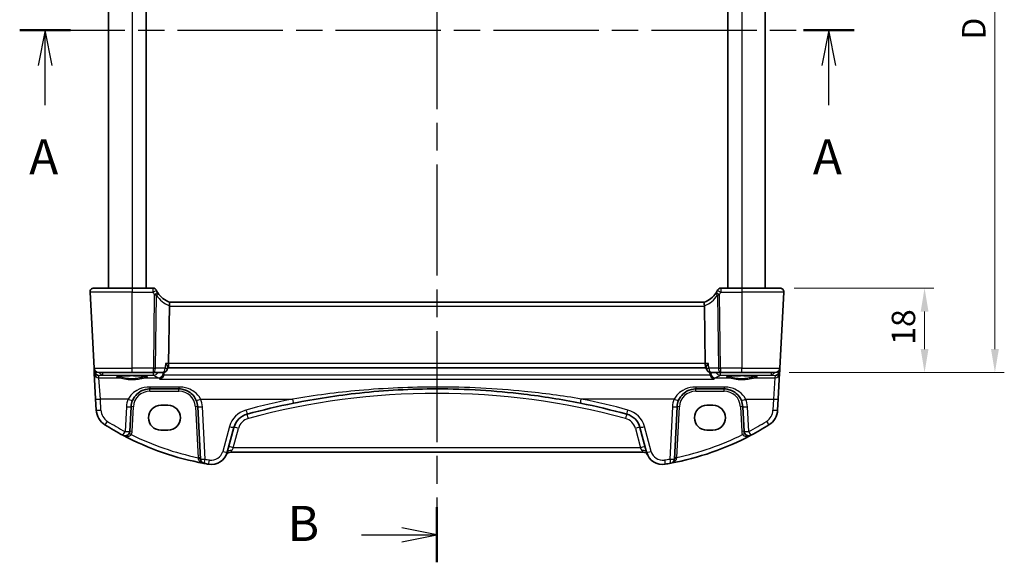
# Model space of a CAD drawing. Units: millimetres. Extents: x 29 to 4370, y 16 to 859.
# Drawn here: x 1240 to 1450, y 476 to 592 of the extents above; entities that cross this region are included whole.
import ezdxf

# ---------------------------------------------------------------- set-up
doc = ezdxf.new("R2010")
doc.units = ezdxf.units.MM
doc.header["$LTSCALE"] = 2
doc.linetypes.add('CHAIN', pattern=[0.3543, 0.2362, -0.0295, 0.0591, -0.0295])
doc.layers.get('Defpoints').update_dxf_attribs({"lineweight": 25})
for name, color, linetype, lineweight in [('Dimension (ISO)', 7, 'Continuous', 18), ('Section Line (ISO)', 7, 'CHAIN', 25), ('Visible (ISO)', 7, 'Continuous', 35), ('Visible Narrow (ISO)', 7, 'Continuous', 25)]:
    doc.layers.add(name, color=color, linetype=linetype, lineweight=lineweight)
doc.styles.add('Note Text (TK)', font='txt')
doc.dimstyles.new('Default - Method 1b (TK)', dxfattribs={"dimscale": 2, "dimtxt": 2.5, "dimasz": 2.5, "dimexe": 1, "dimexo": 1.5, "dimgap": 1, "dimtad": 1, "dimtoh": 1, "dimrnd": 1e-08, "dimdsep": 46, "dimtxsty": 'Note Text (TK)', "dimcen": 0.09, "dimdle": 5, "dimclrd": 100, "dimclre": 100, "dimclrt": 7, "dimadec": 1, "dimazin": 1, "dimtfac": 1, "dimtmove": 0, "dimatfit": 3, "dimfxl": 1, "dimtolj": 1, "dimlwd": -1, "dimlwe": -1, "dimarcsym": 0})

# ---------------------------------------------------------------- blocks, each defined once
blk = doc.blocks.new('2dTransSection0')
at = {"layer": 'Section Line (ISO)', "linetype": 'CHAIN', "ltscale": 15.838019}
blk.add_line((152.13, 199.214), (211.434, 199.214), dxfattribs=at)
at = {"layer": 'Section Line (ISO)', "linetype": 'Continuous', "lineweight": 50}
for p, q in [((152.13, 199.214), (155.742, 199.214)), ((207.823, 199.214), (211.434, 199.214))]:
    blk.add_line(p, q, dxfattribs=at)
at = {"layer": 'Section Line (ISO)', "linetype": 'Continuous'}
for p, q in [((153.936, 199.214), (153.436, 196.714)), ((153.936, 196.714), (153.936, 199.214)), ((154.436, 196.714), (153.936, 199.214)), ((209.629, 199.214), (209.129, 196.714)), ((209.629, 196.714), (209.629, 199.214)), ((210.129, 196.714), (209.629, 199.214)), ((153.936, 193.898), (153.936, 196.714)), ((209.629, 193.898), (209.629, 196.714))]:
    blk.add_line(p, q, dxfattribs=at)
at = {"layer": 'Section Line (ISO)', "char_height": 2.5, "attachment_point": 7, "line_spacing_factor": 0.25, "style": 'Note Text (TK)'}
for insert in [(152.8, 188.185), (208.493, 188.185)]:
    blk.add_mtext('A', dxfattribs=dict(at, insert=insert))
blk = doc.blocks.new('2dTransSection1')
at = {"layer": 'Section Line (ISO)', "linetype": 'CHAIN', "ltscale": 16.713757}
blk.add_line((183.865, 237.149), (183.865, 161.487), dxfattribs=at)
at = {"layer": 'Section Line (ISO)', "linetype": 'Continuous', "lineweight": 50}
for p, q in [((183.865, 237.149), (183.865, 233.227)), ((183.865, 165.408), (183.865, 161.487))]:
    blk.add_line(p, q, dxfattribs=at)
at = {"layer": 'Section Line (ISO)', "linetype": 'Continuous'}
for p, q in [((178.494, 235.188), (181.365, 235.188)), ((183.865, 235.188), (181.365, 235.688)), ((181.365, 235.188), (183.865, 235.188)), ((181.365, 234.688), (183.865, 235.188)), ((183.865, 163.448), (181.365, 163.948)), ((178.494, 163.448), (181.365, 163.448)), ((181.365, 163.448), (183.865, 163.448)), ((181.365, 162.948), (183.865, 163.448))]:
    blk.add_line(p, q, dxfattribs=at)
at = {"layer": 'Section Line (ISO)', "char_height": 2.5, "attachment_point": 7, "line_spacing_factor": 0.25, "style": 'Note Text (TK)'}
for insert in [(173.254, 233.96), (173.254, 162.219)]:
    blk.add_mtext('B', dxfattribs=dict(at, insert=insert))
blk = doc.blocks.new('*D21')
at = {"layer": 'Defpoints', "color": 0}
for p in [(1402.25, 534.64), (1401.2, 516.64), (1433.05, 516.64)]:
    blk.add_point(p, dxfattribs=at)
at = {"layer": 'Dimension (ISO)', "color": 100}
for p, q in [((1405.25, 534.64), (1435.05, 534.64)), ((1433.05, 529.64), (1433.05, 521.64)), ((1404.2, 516.64), (1435.05, 516.64))]:
    blk.add_line(p, q, dxfattribs=at)
for points in [[(1432.22, 529.64), (1433.89, 529.64), (1433.05, 534.64)], [(1432.22, 521.64), (1433.89, 521.64), (1433.05, 516.64)]]:
    blk.add_solid(points, dxfattribs=at)
at = {"layer": 'Dimension (ISO)', "color": 7, "insert": (1428.55, 522.56), "char_height": 5, "attachment_point": 4, "rotation": 90, "style": 'Note Text (TK)'}
blk.add_mtext('\\A1;18', dxfattribs=at)
blk = doc.blocks.new('*D22')
at = {"layer": 'Defpoints', "color": 0}
for p in [(1401.2, 662.64), (1448.05, 662.64), (1401.2, 516.64)]:
    blk.add_point(p, dxfattribs=at)
at = {"layer": 'Dimension (ISO)', "color": 100}
for p, q in [((1404.2, 662.64), (1450.05, 662.64)), ((1448.05, 521.64), (1448.05, 657.64)), ((1404.2, 516.64), (1450.05, 516.64))]:
    blk.add_line(p, q, dxfattribs=at)
for points in [[(1447.22, 657.64), (1448.89, 657.64), (1448.05, 662.64)], [(1447.22, 521.64), (1448.89, 521.64), (1448.05, 516.64)]]:
    blk.add_solid(points, dxfattribs=at)
at = {"layer": 'Dimension (ISO)', "color": 7, "insert": (1443.55, 587.65), "char_height": 5, "attachment_point": 4, "rotation": 90, "style": 'Note Text (TK)'}
blk.add_mtext('\\A1;D', dxfattribs=at)

msp = doc.modelspace()

# ---------------------------------------------------------------- linework, layer by layer
at = {"layer": 'Visible (ISO)'}
for p, q in [((1259.0957, 644.6417), (1259.0957, 534.6417)), ((1267.0957, 644.6417), (1267.0957, 534.6417)), ((1391.0957, 644.6417), (1391.0957, 534.6417)), ((1399.0957, 644.6417), (1399.0957, 534.6417)), ((1255.1398, 533.7998), (1255.9894, 517.5893)), ((1255.9387, 534.6417), (1264.0957, 534.6417)), ((1268.5626, 534.6417), (1264.0957, 534.6417)), ((1394.0957, 534.6417), (1389.6288, 534.6417)), ((1394.0957, 534.6417), (1402.2527, 534.6417)), ((1402.202, 517.5893), (1403.0516, 533.7998)), ((1386.1328, 531.6417), (1272.0586, 531.6417)), ((1272.0482, 530.7998), (1271.8971, 518.5893)), ((1386.1432, 530.7998), (1386.2943, 518.5893)), ((1255.9894, 517.5893), (1256.0208, 516.9904)), ((1256.0208, 516.9904), (1256.0478, 516.4744)), ((1256.0478, 516.4744), (1256.3336, 511.0202)), ((1264.0957, 516.6417), (1256.988, 516.6417)), ((1264.0957, 516.6417), (1268.649, 516.6417)), ((1268.649, 516.6417), (1270.6859, 516.6417)), ((1271.6978, 517.7261), (1271.6817, 517.5502)), ((1271.6901, 517.6417), (1386.5013, 517.6417)), ((1386.4936, 517.7261), (1386.5097, 517.5502)), ((1387.5055, 516.6417), (1389.5424, 516.6417)), ((1389.5424, 516.6417), (1394.0957, 516.6417)), ((1401.2034, 516.6417), (1394.0957, 516.6417)), ((1401.8577, 511.0202), (1402.1436, 516.4744)), ((1402.1436, 516.4744), (1402.1706, 516.9904)), ((1402.1706, 516.9904), (1402.202, 517.5893)), ((1267.8916, 513.1417), (1274.0998, 513.1417)), ((1384.2916, 513.1417), (1390.2998, 513.1417)), ((1256.3336, 511.0202), (1256.4583, 508.6418)), ((1401.7331, 508.6418), (1401.8577, 511.0202)), ((1263.6209, 504.0827), (1263.897, 509.351)), ((1270.2457, 509.6433), (1271.7457, 509.6433)), ((1278.0944, 509.351), (1278.6802, 498.1732)), ((1379.7132, 498.2103), (1380.297, 509.351)), ((1386.6457, 509.6433), (1387.9457, 509.6433)), ((1394.2944, 509.351), (1394.5705, 504.0827)), ((1271.7457, 504.3303), (1270.2457, 504.3303)), ((1284.3951, 499.625), (1285.8184, 504.9368)), ((1372.373, 504.9368), (1373.7963, 499.625)), ((1387.9457, 504.3303), (1386.6457, 504.3303)), ((1285.0986, 499.6417), (1373.0928, 499.6417))]:
    msp.add_line(p, q, dxfattribs=at)
for centre, radius, start, end in [((1255.9387, 533.8417), 0.8, 90, 183), ((1268.5626, 533.8417), 0.8, 25.378562, 90), ((1273.8029, 536.3275), 5, 212.855711, 249.617025), ((1384.3885, 536.3275), 5, 290.382975, 327.144289), ((1389.6288, 533.8417), 0.8, 90, 154.621437), ((1402.2527, 533.8417), 0.8, 357, 90), ((1256.988, 517.6417), 1, 183, 270), ((1270.6859, 517.6417), 1, 270, 354.74885), ((1387.5055, 517.6417), 1, 185.25115, 270), ((1401.2034, 517.6417), 1, 270, 357), ((1267.8916, 509.1417), 4, 157.283428, 177), ((1274.0998, 509.1417), 4, 3, 22.716572), ((1329.0957, 358.2967), 154.845, 101.389759, 105.146354), ((1329.0957, 358.2967), 154.845, 74.853646, 78.610241), ((1384.2916, 509.1417), 4, 157.283428, 177), ((1390.2998, 509.1417), 4, 3, 22.716572), ((1260.4528, 508.8511), 4, 183, 237.867034), ((1397.7386, 508.8511), 4, 302.132966, 357), ((1289.6821, 503.9016), 4, 105.146354, 165), ((1368.5093, 503.9016), 4, 15, 74.853646), ((1290.2384, 556.2728), 60, 237.867034, 242.090927), ((1262.6223, 504.135), 1, 242.090927, 357), ((1395.5691, 504.135), 1, 183, 297.909073), ((1367.953, 556.2728), 60, 297.909073, 302.132966), ((1290.2384, 556.2728), 60, 242.090927, 259.689836), ((1367.953, 556.2728), 60, 280.509557, 297.909073), ((1281.0143, 500.5309), 3.5, 260.603937, 345), ((1285.0986, 498.6417), 1, 90, 155.176774), ((1373.0928, 498.6417), 1, 24.823226, 90), ((1377.1771, 500.5309), 3.5, 195, 279.396063), ((1279.6788, 498.2255), 1, 183, 259.689836), ((1378.7145, 498.2626), 1, 280.509557, 357), ((1290.2384, 556.2728), 60, 259.689836, 260.603937), ((1367.953, 556.2728), 60, 279.396063, 280.509557)]:
    msp.add_arc(centre, radius, start, end, dxfattribs=at)
for centre, major_axis, ratio, start_param, end_param in [((1273.6509, 530.8417), (-1.6024, -0.0622), 0.49772505, 6.15700538, 6.25769624), ((1384.5405, 530.8417), (1.6024, -0.0622), 0.49772505, 0.02548907, 0.12617993), ((1271.6614, 518.6417), (0, -1), 0.23606798, 0.12498598, 1.51843645), ((1386.53, 518.6417), (0, 1), 0.23606798, 1.6231562, 3.01660668), ((1270.2457, 506.9868), (0, 2.6565), 0.99999833, 0, 3.14159265), ((1271.7457, 506.9868), (0, -2.6565), 0.99999833, 0, 3.14159265), ((1386.6457, 506.9868), (0, 2.6565), 0.99999833, 0, 3.14159265), ((1387.9457, 506.9868), (0, -2.6565), 0.99999833, 0, 3.14159265)]:
    msp.add_ellipse(centre, major_axis=major_axis, ratio=ratio, start_param=start_param, end_param=end_param, dxfattribs=at)
for points, degree in [([(1269.5272, 533.7356), (1269.4394, 533.8804), (1269.3585, 534.0304), (1269.2854, 534.1846)], 3), ([(1388.906, 534.1846), (1388.8329, 534.0306), (1388.7521, 533.8806), (1388.6642, 533.7356)], 3), ([(1270.8727, 516.3026), (1270.8858, 516.4836), (1270.8989, 516.6646)], 2), ([(1387.2925, 516.6646), (1387.3056, 516.4836), (1387.3187, 516.3026)], 2), ([(1270.8198, 516.0408), (1270.8485, 516.1252), (1270.8662, 516.2133), (1270.8727, 516.3026)], 3), ([(1387.3187, 516.3026), (1387.3252, 516.2134), (1387.3428, 516.1253), (1387.3716, 516.0408)], 3)]:
    msp.add_open_spline(points, degree=degree, dxfattribs=at)
for points, knots in [([(1269.6027, 533.6149), (1269.5872, 533.6389), (1269.5714, 533.6638), (1269.5462, 533.7045), (1269.5367, 533.72), (1269.5272, 533.7356)], [0.1869702821, 0.1869702821, 0.1869702821, 0.1869702821, 0.1974196551, 0.1974196551, 0.2037750284, 0.2037750284, 0.2037750284, 0.2037750284]), ([(1388.6642, 533.7356), (1388.6456, 533.7049), (1388.6268, 533.6746), (1388.6016, 533.635), (1388.5951, 533.6249), (1388.5887, 533.6149)], [0.1701658371, 0.1701658371, 0.1701658371, 0.1701658371, 0.1826384324, 0.1826384324, 0.1869702821, 0.1869702821, 0.1869702821, 0.1869702821]), ([(1272.0614, 531.6406), (1272.0756, 531.6354), (1272.0902, 531.6107), (1272.1106, 531.5248), (1272.1165, 531.465), (1272.1169, 531.3185), (1272.1117, 531.2339), (1272.0908, 531.0579), (1272.0763, 530.9694), (1272.0573, 530.8803)], [0, 0, 0, 0, 0.030846764, 0.030846764, 0.061246639, 0.061246639, 0.091071514, 0.091071514, 0.118298908, 0.118298908, 0.118298908, 0.118298908]), ([(1386.1299, 531.6406), (1386.1166, 531.6357), (1386.1028, 531.6134), (1386.0829, 531.537), (1386.0766, 531.4845), (1386.0734, 531.3496), (1386.0772, 531.267), (1386.0967, 531.0821), (1386.1124, 530.9816), (1386.1341, 530.8803)], [-0.118844517, -0.118844517, -0.118844517, -0.118844517, -0.08962965, -0.08962965, -0.061341578, -0.061341578, -0.03110626, -0.03110626, 0, 0, 0, 0]), ([(1271.2244, 518.5893), (1271.2256, 518.5879), (1271.2268, 518.5864), (1271.3132, 518.4789), (1271.3914, 518.3733), (1271.5231, 518.1757), (1271.5784, 518.0824), (1271.6618, 517.9111), (1271.6899, 517.8328), (1271.6987, 517.7549), (1271.6991, 517.7398), (1271.6978, 517.7261)], [-0.000608769, -0.000608769, -0.000608769, -0.000608769, 0, 0, 0.043411332, 0.043411332, 0.084911675, 0.084911675, 0.127132103, 0.127132103, 0.138299907, 0.138299907, 0.138299907, 0.138299907]), ([(1386.967, 518.5893), (1386.9658, 518.5879), (1386.9646, 518.5864), (1386.8364, 518.427), (1386.7247, 518.2693), (1386.5798, 518.0216), (1386.5328, 517.9231), (1386.4965, 517.7972), (1386.4906, 517.7579), (1386.4936, 517.7261)], [-0.158921629, -0.158921629, -0.158921629, -0.158921629, -0.158318923, -0.158318923, -0.094285973, -0.094285973, -0.047059382, -0.047059382, -0.021285904, -0.021285904, -0.021285904, -0.021285904]), ([(1260.9018, 515.7494), (1260.9018, 515.7494), (1260.9052, 515.7515), (1260.9314, 515.7626), (1260.9791, 515.7775), (1261.0954, 515.803), (1261.1578, 515.8145), (1261.3086, 515.8377), (1261.399, 515.8494), (1261.6034, 515.8722), (1261.7183, 515.8831), (1261.9684, 515.9035), (1262.1039, 515.9129), (1262.3913, 515.9298), (1262.5433, 515.9373), (1262.8596, 515.9502), (1263.0239, 515.9555), (1263.3603, 515.9638), (1263.5325, 515.9668), (1263.8802, 515.9704), (1264.0558, 515.971), (1264.4058, 515.9698), (1264.5802, 515.9679), (1264.9235, 515.9619), (1265.0923, 515.9577), (1265.4198, 515.9469), (1265.5786, 515.9404), (1265.8819, 515.9254), (1266.0264, 515.9168), (1266.2972, 515.8979), (1266.4235, 515.8875), (1266.654, 515.8654), (1266.7584, 515.8536), (1266.9412, 515.8294), (1267.0202, 515.8169), (1267.1478, 515.7925), (1267.1982, 515.7806), (1267.2636, 515.7612), (1267.2836, 515.7527), (1267.2892, 515.7499), (1267.2896, 515.7496), (1267.2896, 515.7496)], [-1.41943717, -1.41943717, -1.41943717, -1.41943717, -1.36646668, -1.36646668, -1.19107513, -1.19107513, -1.05383422, -1.05383422, -0.9041998, -0.9041998, -0.74940533, -0.74940533, -0.59245054, -0.59245054, -0.43455569, -0.43455569, -0.27624798, -0.27624798, -0.11776557, -0.11776557, 0.04078219, 0.04078219, 0.19934039, 0.19934039, 0.35786357, 0.35786357, 0.51627538, 0.51627538, 0.67441216, 0.67441216, 0.83191247, 0.83191247, 0.98794775, 0.98794775, 1.1404542, 1.1404542, 1.28371998, 1.28371998, 1.40196955, 1.40196955, 1.41943717, 1.41943717, 1.41943717, 1.41943717]), ([(1270.0299, 515.1982), (1270.0312, 515.1987), (1270.0325, 515.1992), (1270.1724, 515.255), (1270.3128, 515.3421), (1270.5331, 515.5458), (1270.6205, 515.6499), (1270.7439, 515.8538), (1270.7871, 515.9445), (1270.8198, 516.0408)], [-0.162290762, -0.162290762, -0.162290762, -0.162290762, -0.16173983, -0.16173983, -0.101287473, -0.101287473, -0.056916498, -0.056916498, -0.026263591, -0.026263591, -0.026263591, -0.026263591]), ([(1388.1615, 515.1982), (1388.1602, 515.1987), (1388.1589, 515.1992), (1388.0492, 515.2429), (1387.9399, 515.3055), (1387.7326, 515.4688), (1387.6329, 515.5714), (1387.4837, 515.7858), (1387.4279, 515.8889), (1387.3809, 516.014), (1387.3761, 516.0274), (1387.3716, 516.0408)], [-0.00055562, -0.00055562, -0.00055562, -0.00055562, 0, 0, 0.047693532, 0.047693532, 0.095957646, 0.095957646, 0.132313456, 0.132313456, 0.136617456, 0.136617456, 0.136617456, 0.136617456]), ([(1390.9018, 515.7494), (1390.9018, 515.7494), (1390.9052, 515.7515), (1390.9314, 515.7626), (1390.9791, 515.7775), (1391.0954, 515.803), (1391.1578, 515.8145), (1391.3086, 515.8377), (1391.399, 515.8494), (1391.6034, 515.8722), (1391.7183, 515.8831), (1391.9684, 515.9035), (1392.1039, 515.9129), (1392.3913, 515.9298), (1392.5433, 515.9373), (1392.8596, 515.9502), (1393.0239, 515.9555), (1393.3603, 515.9638), (1393.5325, 515.9668), (1393.8802, 515.9704), (1394.0558, 515.971), (1394.4058, 515.9698), (1394.5802, 515.9679), (1394.9235, 515.9619), (1395.0923, 515.9577), (1395.4198, 515.9469), (1395.5786, 515.9404), (1395.8819, 515.9254), (1396.0264, 515.9168), (1396.2972, 515.8979), (1396.4235, 515.8875), (1396.654, 515.8654), (1396.7584, 515.8536), (1396.9412, 515.8294), (1397.0202, 515.8169), (1397.1478, 515.7925), (1397.1982, 515.7806), (1397.2636, 515.7612), (1397.2836, 515.7527), (1397.2892, 515.7499), (1397.2896, 515.7496), (1397.2896, 515.7496)], [-1.41943717, -1.41943717, -1.41943717, -1.41943717, -1.36646668, -1.36646668, -1.19107513, -1.19107513, -1.05383422, -1.05383422, -0.9041998, -0.9041998, -0.74940533, -0.74940533, -0.59245054, -0.59245054, -0.43455569, -0.43455569, -0.27624798, -0.27624798, -0.11776557, -0.11776557, 0.04078219, 0.04078219, 0.19934039, 0.19934039, 0.35786357, 0.35786357, 0.51627538, 0.51627538, 0.67441216, 0.67441216, 0.83191247, 0.83191247, 0.98794775, 0.98794775, 1.1404542, 1.1404542, 1.28371998, 1.28371998, 1.40196955, 1.40196955, 1.41943717, 1.41943717, 1.41943717, 1.41943717]), ([(1264.2018, 510.6864), (1264.3201, 510.9689), (1264.4703, 511.2358), (1264.9271, 511.8699), (1265.273, 512.2022), (1266.1763, 512.8071), (1266.7727, 513.0344), (1267.5656, 513.1317), (1267.7286, 513.1417), (1267.8916, 513.1417)], [-0.60045662, -0.60045662, -0.60045662, -0.60045662, -0.485210684, -0.485210684, -0.300817186, -0.300817186, -0.061105638, -0.061105638, 0, 0, 0, 0]), ([(1274.0998, 513.1417), (1274.3124, 513.1417), (1274.5251, 513.1246), (1275.0672, 513.0376), (1275.39, 512.9423), (1276.0631, 512.65), (1276.4042, 512.4356), (1277.1694, 511.7777), (1277.5461, 511.2678), (1277.7895, 510.6864)], [0, 0, 0, 0, 0.079714304, 0.079714304, 0.207257191, 0.207257191, 0.363290843, 0.363290843, 0.600450104, 0.600450104, 0.600450104, 0.600450104]), ([(1298.5166, 510.0922), (1303.1753, 511.0307), (1307.8713, 511.7536), (1318.0672, 512.8466), (1323.58, 513.1417), (1335.2884, 513.1417), (1341.4757, 512.7698), (1351.6553, 511.5436), (1355.679, 510.8972), (1359.6748, 510.0922)], [-6.20125678, -6.20125678, -6.20125678, -6.20125678, -4.76612826, -4.76612826, -3.10062839, -3.10062839, -1.23091295, -1.23091295, 0, 0, 0, 0]), ([(1380.6018, 510.6864), (1380.7201, 510.9689), (1380.8703, 511.2358), (1381.3271, 511.8699), (1381.673, 512.2022), (1382.5763, 512.8071), (1383.1727, 513.0344), (1383.9656, 513.1317), (1384.1286, 513.1417), (1384.2916, 513.1417)], [-0.60045662, -0.60045662, -0.60045662, -0.60045662, -0.485210684, -0.485210684, -0.300817186, -0.300817186, -0.061105638, -0.061105638, 0, 0, 0, 0]), ([(1390.2998, 513.1417), (1390.5124, 513.1417), (1390.7251, 513.1246), (1391.2672, 513.0376), (1391.59, 512.9423), (1392.2631, 512.65), (1392.6042, 512.4356), (1393.3694, 511.7777), (1393.7461, 511.2678), (1393.9895, 510.6864)], [0, 0, 0, 0, 0.079714304, 0.079714304, 0.207257191, 0.207257191, 0.363290843, 0.363290843, 0.600450104, 0.600450104, 0.600450104, 0.600450104])]:
    msp.add_open_spline(points, degree=3, knots=knots, dxfattribs=at)
at = {"layer": 'Visible Narrow (ISO)'}
for p, q in [((1264.0957, 644.6417), (1264.0957, 534.6417)), ((1394.0957, 644.6417), (1394.0957, 534.6417)), ((1264.0957, 533.7998), (1255.1398, 533.7998)), ((1264.0957, 534.6417), (1264.0957, 533.7998)), ((1264.0957, 533.7998), (1268.5626, 533.7998)), ((1264.0957, 517.5893), (1264.0957, 533.7998)), ((1268.5626, 533.7998), (1268.5626, 534.6417)), ((1268.8431, 533.279), (1268.649, 517.5893)), ((1389.5424, 517.5893), (1389.3483, 533.279)), ((1389.6288, 534.6417), (1389.6288, 533.7998)), ((1389.6288, 533.7998), (1394.0957, 533.7998)), ((1394.0957, 534.6417), (1394.0957, 533.7998)), ((1403.0516, 533.7998), (1394.0957, 533.7998)), ((1394.0957, 533.7998), (1394.0957, 517.5893)), ((1269.0956, 517.5893), (1269.288, 533.139)), ((1388.9034, 533.139), (1389.0958, 517.5893)), ((1272.0482, 530.7998), (1386.1432, 530.7998)), ((1271.8971, 518.5893), (1271.2244, 518.5893)), ((1386.2943, 518.5893), (1271.8971, 518.5893)), ((1386.967, 518.5893), (1386.2943, 518.5893)), ((1255.9894, 517.5893), (1264.0957, 517.5893)), ((1256.167, 516.9904), (1256.1624, 517.0774)), ((1256.2502, 516.9666), (1256.1696, 516.9595)), ((1257.7606, 516.6417), (1257.7606, 516.0936)), ((1268.649, 517.5893), (1264.0957, 517.5893)), ((1264.0957, 516.6417), (1264.0957, 517.5893)), ((1268.649, 516.6417), (1268.649, 517.5893)), ((1268.6981, 516.0936), (1268.6981, 516.6417)), ((1271.1325, 517.5893), (1269.0956, 517.5893)), ((1389.0958, 517.5893), (1387.0589, 517.5893)), ((1389.4933, 516.6417), (1389.4933, 516.0936)), ((1389.5424, 517.5893), (1389.5424, 516.6417)), ((1394.0957, 517.5893), (1389.5424, 517.5893)), ((1394.0957, 516.6417), (1394.0957, 517.5893)), ((1394.0957, 517.5893), (1402.202, 517.5893)), ((1400.4308, 516.0936), (1400.4308, 516.6417)), ((1402.0218, 516.9595), (1401.9411, 516.9666)), ((1402.0289, 517.0774), (1402.0244, 516.9904)), ((1257.0203, 516.0284), (1257.7606, 516.0936)), ((1257.0464, 515.5306), (1257.0203, 516.0284)), ((1257.0464, 515.5306), (1261.2348, 515.5306)), ((1257.3323, 510.9854), (1257.0464, 515.5306)), ((1257.7606, 516.0936), (1268.6981, 516.0936)), ((1266.9566, 515.5306), (1269.7463, 515.5306)), ((1270.0299, 515.1982), (1388.1615, 515.1982)), ((1387.3716, 516.0408), (1270.8198, 516.0408)), ((1388.445, 515.5306), (1391.2348, 515.5306)), ((1389.4933, 516.0936), (1400.4308, 516.0936)), ((1396.9566, 515.5306), (1401.145, 515.5306)), ((1400.4308, 516.0936), (1401.171, 516.0284)), ((1401.145, 515.5306), (1400.8591, 510.9854)), ((1401.171, 516.0284), (1401.145, 515.5306)), ((1274.0998, 513.543), (1267.8916, 513.543)), ((1267.8916, 513.543), (1267.8916, 513.1417)), ((1267.8916, 512.6678), (1267.8916, 513.1417)), ((1267.8916, 512.6678), (1274.0998, 512.6678)), ((1274.0998, 513.543), (1274.0998, 513.1417)), ((1274.0998, 512.6678), (1274.0998, 513.1417)), ((1390.2998, 513.543), (1384.2916, 513.543)), ((1384.2916, 513.543), (1384.2916, 513.1417)), ((1384.2916, 512.6678), (1384.2916, 513.1417)), ((1384.2916, 512.6678), (1390.2998, 512.6678)), ((1390.2998, 513.543), (1390.2998, 513.1417)), ((1390.2998, 512.6678), (1390.2998, 513.1417)), ((1263.2794, 510.9854), (1257.3323, 510.9854)), ((1257.4569, 508.607), (1257.3323, 510.9854)), ((1278.712, 510.9854), (1298.3191, 510.9854)), ((1379.6794, 510.9854), (1359.8723, 510.9854)), ((1394.912, 510.9854), (1400.8591, 510.9854)), ((1400.8591, 510.9854), (1400.7345, 508.607)), ((1262.8984, 509.3162), (1262.6223, 504.0479)), ((1264.1202, 504.0827), (1264.3963, 509.351)), ((1277.595, 509.351), (1278.1653, 498.469)), ((1279.6788, 498.1383), (1279.093, 509.3162)), ((1379.2984, 509.3162), (1378.7145, 498.1754)), ((1380.2283, 498.5116), (1380.7963, 509.351)), ((1393.795, 509.351), (1394.0711, 504.0827)), ((1395.5691, 504.0479), (1395.293, 509.3162)), ((1284.8524, 505.1085), (1283.4291, 499.7967)), ((1285.6747, 500.5893), (1286.7843, 504.7304)), ((1371.4071, 504.7304), (1372.5167, 500.5893)), ((1374.7622, 499.7967), (1373.3389, 505.1085)), ((1285.6747, 500.5893), (1285.361, 500.0039)), ((1372.5167, 500.5893), (1285.6747, 500.5893)), ((1372.8304, 500.0039), (1372.5167, 500.5893))]:
    msp.add_line(p, q, dxfattribs=at)
for centre, radius, start, end in [((1274.1602, 536.2857), 5.8, 212.855711, 248.7418), ((1384.0312, 536.2857), 5.8, 291.2582, 327.144289), ((1267.8916, 509.1678), 3.5, 90, 177), ((1274.0998, 509.1678), 3.5, 3, 90), ((1329.0957, 358.349), 153.845, 74.853646, 105.146354), ((1384.2916, 509.1678), 3.5, 90, 177), ((1390.2998, 509.1678), 3.5, 3, 90), ((1267.8916, 509.0545), 5, 157.283428, 177), ((1274.0998, 509.0545), 5, 3, 22.716572), ((1329.0957, 358.2095), 155.845, 101.389759, 105.146354), ((1329.0957, 358.2095), 155.845, 74.853646, 78.610241), ((1384.2916, 509.0545), 5, 157.283428, 177), ((1390.2998, 509.0545), 5, 3, 22.716572), ((1260.4528, 508.764), 3, 183, 237.867034), ((1289.6821, 503.8144), 5, 105.146354, 165), ((1368.5093, 503.8144), 5, 15, 74.853646), ((1397.7386, 508.764), 3, 302.132966, 357), ((1290.2384, 556.1857), 59, 237.867034, 242.090927), ((1289.6821, 503.9539), 3, 105.146354, 165), ((1368.5093, 503.9539), 3, 15, 74.853646), ((1367.953, 556.1857), 59, 297.909073, 302.132966), ((1262.6223, 504.1612), 1.5, 330.133049, 357), ((1395.5691, 504.1612), 1.5, 183, 209.866951), ((1290.2384, 556.2205), 59, 243.51121, 258.192254), ((1367.953, 556.2205), 59, 282.008459, 296.48879), ((1281.0143, 500.4437), 2.5, 260.603937, 345), ((1377.1771, 500.4437), 2.5, 195, 279.396063), ((1290.2384, 556.1857), 59, 259.689836, 260.603937), ((1367.953, 556.1857), 59, 279.396063, 280.509557)]:
    msp.add_arc(centre, radius, start, end, dxfattribs=at)
for centre, major_axis, ratio, start_param, end_param in [((1268.5626, 533.8417), (0.7228, 0.3429), 0.04729721, 4.68995606, 6.28318531), ((1268.8431, 533.3208), (0.6841, 0.4147), 0.0447711, 4.68525492, 6.2831853), ((1268.9307, 533.1809), (0.672, 0.434), 0.30519348, 5.06651276, 6.28318531), ((1389.2607, 533.1809), (-0.672, 0.434), 0.30519348, 0, 1.21667255), ((1389.3483, 533.3208), (-0.6841, 0.4147), 0.0447711, 0, 1.59793038), ((1389.6288, 533.8417), (-0.7228, 0.3429), 0.04729721, 0, 1.59322925), ((1256.5201, 517.0165), (-0.4993, -0.0262), 0.02167317, 0, 0.78426297), ((1257.0171, 517.0866), (-0.6675, -0.7749), 0.95696963, 5.49784481, 5.55961141), ((1256.5226, 516.9857), (-0.4967, -0.0569), 0.04019433, 5.49834979, 6.27779371), ((1257.0203, 517.0246), (0.797, -0.6167), 0.98187716, 3.90522734, 5.36209662), ((1257.0464, 516.5268), (-0.9986, -0.0523), 0.99618431, 0, 1.51863588), ((1256.664, 517.0605), (0.3289, 0.4079), 0.91585032, 2.3455449, 2.4073115), ((1257.0203, 517.0246), (-0.1532, 0.9888), 0.85203948, 1.50479183, 2.96166111), ((1257.7606, 517.0898), (0.0877, -0.9961), 0.70804064, 5.11570377, 6.15944976), ((1268.649, 517.6417), (-0.9999, 0.0124), 0.05233196, 1.57144377, 2.03444435), ((1268.649, 517.6417), (0, -1), 0.4472136, 0, 1.51843645), ((1268.6981, 517.0898), (0.5081, 0.8613), 0.98549561, 3.68094974, 4.77246522), ((1269.7463, 516.5268), (-0.442, -0.897), 0.98096915, 0.46550907, 1.93347855), ((1270.6859, 517.6417), (0, -1), 0.4472136, 0, 1.51843645), ((1270.6859, 517.6417), (0.9958, -0.0915), 0.01258597, 5.17861268, 6.28318531), ((1387.5055, 517.6417), (-0.9958, -0.0915), 0.01258597, 0, 1.10457263), ((1387.5055, 517.6417), (0, -1), 0.4472136, 4.76474886, 6.28318531), ((1388.445, 516.5268), (0.442, -0.897), 0.98096915, 4.34970675, 5.81767624), ((1389.4933, 517.0898), (0.5081, -0.8613), 0.98549561, 4.65231275, 5.74382822), ((1389.5424, 517.6417), (-0.9999, -0.0124), 0.05233196, 1.1071483, 1.57014889), ((1389.5424, 517.6417), (0, -1), 0.4472136, 4.76474886, 6.28318531), ((1400.4308, 517.0898), (-0.0877, -0.9961), 0.70804064, 0.12373555, 1.16748153), ((1401.145, 516.5268), (0.9986, -0.0523), 0.99618431, 4.76454943, 6.28318531), ((1401.171, 517.0246), (-0.1532, -0.9888), 0.85203948, 0.17993155, 1.63680082), ((1401.171, 517.0246), (0.797, 0.6167), 0.98187716, 4.06268134, 5.51955062), ((1401.5274, 517.0605), (0.3289, -0.4079), 0.91585032, 0.73428116, 0.79604775), ((1401.6687, 516.9857), (0.4967, -0.0569), 0.04019433, 0.0053916, 0.78483552), ((1401.6713, 517.0165), (0.4993, -0.0262), 0.02167317, 5.49892234, 6.28318531), ((1401.1743, 517.0866), (-0.6675, 0.7749), 0.95696963, 3.86516655, 3.92693315), ((1264.0957, 515.6799), (-3.3315, 0), 0.08748907, 2.60358755, 6.82119041), ((1261.2348, 515.7298), (-0.029, -0.1979), 0.85632035, 0.16957244, 1.66068837), ((1266.9566, 515.7298), (0.029, -0.1979), 0.85632035, 4.62249694, 6.11361287), ((1495.2207, 519.0331), (229.0007, 0), 0.08749123, 3.28884093, 3.31731156), ((1162.9707, 519.0331), (229.0007, 0), 0.08749123, 6.1074664, 6.13593703), ((1394.0957, 515.6799), (-3.3315, 0), 0.08748907, 2.60358755, 6.82119041), ((1391.2348, 515.7298), (-0.029, -0.1979), 0.85632035, 0.16957244, 1.66068837), ((1396.9566, 515.7298), (0.029, -0.1979), 0.85632035, 4.62249694, 6.11361287), ((1257.3323, 511.0725), (-0.9986, -0.0523), 0.0870372, 0, 1.56623493), ((1263.2794, 511.0725), (0.9224, -0.3862), 0.08044034, 4.74605252, 6.28318531), ((1278.712, 511.0725), (-0.9224, -0.3862), 0.08044034, 0, 1.53713279), ((1298.3191, 511.0725), (0.1975, -0.9803), 0.01727487, 4.79793261, 6.2831853), ((1359.8723, 511.0725), (-0.1975, -0.9803), 0.01727487, 0, 1.48525269), ((1379.6794, 511.0725), (0.9224, -0.3862), 0.08044034, 4.74605252, 6.28318531), ((1394.912, 511.0725), (-0.9224, -0.3862), 0.08044034, 0, 1.53713279), ((1400.8591, 511.0725), (0.9986, -0.0523), 0.0870372, 4.71695037, 6.28318531), ((1257.4569, 508.6941), (-0.9986, -0.0523), 0.0870372, 0, 1.56623493), ((1262.8984, 509.4034), (0.9986, -0.0523), 0.0870372, 4.71695037, 6.28318531), ((1264.3963, 509.3249), (-0.4993, 0.0262), 0.05226443, 4.71512804, 6.28318531), ((1277.595, 509.3249), (0.4993, 0.0262), 0.05226443, 0, 1.56805727), ((1279.093, 509.4034), (-0.9986, -0.0523), 0.0870372, 0, 1.56623493), ((1288.3757, 508.7279), (0.2613, -0.9653), 0.02285355, 4.79661662, 6.2831853), ((1369.8157, 508.7279), (-0.2613, -0.9653), 0.02285355, 0, 1.48656868), ((1379.2984, 509.4034), (0.9986, -0.0523), 0.0870372, 4.71695037, 6.28318531), ((1380.7963, 509.3249), (-0.4993, 0.0262), 0.05226443, 4.71512804, 6.28318531), ((1393.795, 509.3249), (0.4993, 0.0262), 0.05226443, 0, 1.56805727), ((1395.293, 509.4034), (-0.9986, -0.0523), 0.0870372, 0, 1.56623493), ((1400.7345, 508.6941), (0.9986, -0.0523), 0.0870372, 4.71695037, 6.28318531), ((1258.8572, 506.3107), (-0.5319, -0.8468), 0.04648369, 0, 1.49692428), ((1288.8982, 506.7973), (-0.2613, 0.9653), 0.01369211, 4.76292837, 6.28318529), ((1369.2932, 506.7973), (0.2613, 0.9653), 0.01369211, 0, 1.52025692), ((1399.3342, 506.3107), (0.5319, -0.8468), 0.04648369, 4.78626103, 6.2831853), ((1262.6223, 504.135), (-0.4681, -0.8837), 0.0409165, 0, 1.49370119), ((1262.6223, 504.135), (0.9986, -0.0523), 0.0870372, 4.71695037, 6.28318531), ((1264.1202, 504.0565), (-0.4993, 0.0262), 0.05226443, 4.71512804, 6.28318531), ((1284.8524, 505.1957), (0.9659, -0.2588), 0.08420741, 4.73494846, 6.28318531), ((1286.7843, 504.678), (-0.9659, 0.2588), 0.05055729, 4.72593493, 6.2831853), ((1371.4071, 504.678), (0.9659, 0.2588), 0.05055729, 0, 1.55725037), ((1373.3389, 505.1957), (-0.9659, -0.2588), 0.08420741, 0, 1.54823685), ((1394.0711, 504.0565), (0.4993, 0.0262), 0.05226443, 0, 1.56805727), ((1395.5691, 504.135), (-0.9986, -0.0523), 0.0870372, 0, 1.56623493), ((1395.5691, 504.135), (0.4681, -0.8837), 0.0409165, 4.78948412, 6.2831853), ((1263.9231, 503.3881), (-0.4336, 0.249), 0.04540033, 4.73845459, 6.28318531), ((1394.2683, 503.3881), (0.4336, 0.249), 0.04540033, 0, 1.54473072), ((1283.4291, 499.8838), (0.9659, -0.2588), 0.08420741, 4.73494846, 6.28318531), ((1285.361, 499.3662), (-0.9659, 0.2588), 0.62458427, 4.87820911, 6.28318531), ((1285.6747, 500.537), (-0.9659, 0.2588), 0.05055729, 4.72593493, 6.2831853), ((1372.5167, 500.537), (0.9659, 0.2588), 0.05055729, 0, 1.55725037), ((1372.8304, 499.3662), (0.9659, 0.2588), 0.62458427, 0, 1.40497619), ((1374.7622, 499.8838), (-0.9659, -0.2588), 0.08420741, 0, 1.54823685), ((1278.1653, 498.4428), (0.4993, 0.0262), 0.05226443, 0, 1.56805727), ((1278.1808, 498.147), (0.4993, 0.0262), 0.23716907, 0, 1.51917717), ((1279.6788, 498.2255), (-0.9986, -0.0523), 0.0870372, 0, 1.56623493), ((1279.6788, 498.2255), (-0.179, -0.9839), 0.01565652, 0, 1.48494243), ((1280.6062, 498.0644), (-0.1633, -0.9866), 0.01428178, 0, 1.4847036), ((1377.5852, 498.0644), (0.1633, -0.9866), 0.01428178, 4.7984817, 6.2831853), ((1378.7145, 498.2626), (0.9986, -0.0523), 0.0870372, 4.71695037, 6.28318531), ((1378.7145, 498.2626), (0.1824, -0.9832), 0.01595586, 4.79818787, 6.28318531), ((1380.2125, 498.1841), (-0.4993, 0.0262), 0.24030518, 4.76553917, 6.28318531), ((1380.2283, 498.4854), (-0.4993, 0.0262), 0.05226443, 4.71512804, 6.28318531)]:
    msp.add_ellipse(centre, major_axis=major_axis, ratio=ratio, start_param=start_param, end_param=end_param, dxfattribs=at)
for points in [[(1268.5626, 533.7998), (1268.6475, 533.621), (1268.7412, 533.447), (1268.8431, 533.279)], [(1389.3483, 533.279), (1389.4503, 533.4472), (1389.544, 533.6212), (1389.6288, 533.7998)], [(1271.2244, 518.5893), (1271.1937, 518.256), (1271.1631, 517.9227), (1271.1325, 517.5893)], [(1387.0589, 517.5893), (1387.0283, 517.9227), (1386.9977, 518.256), (1386.967, 518.5893)], [(1270.7259, 516.4396), (1270.5899, 516.5069), (1270.4579, 516.5743), (1270.3298, 516.6417)], [(1270.8727, 516.3026), (1270.8257, 516.3688), (1270.7765, 516.4145), (1270.7259, 516.4396)], [(1387.4655, 516.4396), (1387.4148, 516.4145), (1387.3657, 516.3688), (1387.3187, 516.3026)], [(1269.7463, 515.5306), (1269.8486, 515.4886), (1269.9447, 515.3766), (1270.0299, 515.1982)], [(1391.4062, 515.7228), (1391.2577, 515.746), (1391.144, 515.7711), (1391.0694, 515.7972)], [(1397.1191, 515.7972), (1397.0455, 515.7711), (1396.9337, 515.746), (1396.7852, 515.7228)]]:
    msp.add_open_spline(points, degree=3, dxfattribs=at)
for points, knots in [([(1268.8431, 533.279), (1268.8988, 533.2603), (1268.9549, 533.242), (1269.1037, 533.1944), (1269.1966, 533.1659), (1269.288, 533.139)], [-0.2037750284, -0.2037750284, -0.2037750284, -0.2037750284, -0.1974196551, -0.1974196551, -0.1869702821, -0.1869702821, -0.1869702821, -0.1869702821]), ([(1388.9034, 533.139), (1388.9413, 533.1502), (1388.9795, 533.1616), (1389.128, 533.2069), (1389.2389, 533.2424), (1389.3483, 533.279)], [-0.1869702821, -0.1869702821, -0.1869702821, -0.1869702821, -0.1826384324, -0.1826384324, -0.1701658371, -0.1701658371, -0.1701658371, -0.1701658371]), ([(1387.8616, 516.6417), (1387.7788, 516.5981), (1387.6943, 516.5545), (1387.5612, 516.4872), (1387.5136, 516.4634), (1387.4655, 516.4396)], [-1.4053109861, -1.4053109861, -1.4053109861, -1.4053109861, -1.3986948934, -1.3986948934, -1.395077419, -1.395077419, -1.395077419, -1.395077419]), ([(1261.4062, 515.7228), (1261.3363, 515.7337), (1261.2741, 515.7451), (1261.1593, 515.7698), (1261.1092, 515.7834), (1261.07, 515.7972)], [-2.108801429, -2.108801429, -2.108801429, -2.108801429, -1.978136722, -1.978136722, -1.831098354, -1.831098354, -1.831098354, -1.831098354]), ([(1261.2348, 515.5306), (1261.3263, 515.5177), (1261.4297, 515.4988), (1261.906, 515.4038), (1262.3745, 515.2928), (1263.3918, 515.1473), (1263.9342, 515.1132), (1264.9185, 515.1589), (1265.3611, 515.2213), (1266.0567, 515.35), (1266.3307, 515.4111), (1266.7121, 515.4895), (1266.8434, 515.5146), (1266.9566, 515.5306)], [-0.694939235, -0.694939235, -0.694939235, -0.694939235, -0.641234854, -0.641234854, -0.470111421, -0.470111421, -0.31081396, -0.31081396, -0.172674422, -0.172674422, -0.066413239, -0.066413239, 0, 0, 0, 0]), ([(1266.7852, 515.7228), (1266.6789, 515.7063), (1266.5554, 515.6801), (1266.197, 515.5986), (1265.9395, 515.5351), (1265.2856, 515.4012), (1264.8694, 515.3363), (1263.9439, 515.2888), (1263.4338, 515.3242), (1262.4773, 515.4755), (1262.037, 515.591), (1261.5893, 515.6898), (1261.4922, 515.7094), (1261.4062, 515.7228)], [0, 0, 0, 0, 0.066413239, 0.066413239, 0.172674422, 0.172674422, 0.31081396, 0.31081396, 0.470111421, 0.470111421, 0.641234854, 0.641234854, 0.694939235, 0.694939235, 0.694939235, 0.694939235]), ([(1267.1214, 515.7972), (1267.0822, 515.7834), (1267.0321, 515.7698), (1266.9173, 515.7451), (1266.8551, 515.7337), (1266.7852, 515.7228)], [1.831116971, 1.831116971, 1.831116971, 1.831116971, 1.978136722, 1.978136722, 2.108801429, 2.108801429, 2.108801429, 2.108801429]), ([(1388.1615, 515.1982), (1388.1888, 515.2553), (1388.2172, 515.3057), (1388.3089, 515.4413), (1388.3755, 515.502), (1388.445, 515.5306)], [-0.176223969, -0.176223969, -0.176223969, -0.176223969, -0.119771941, -0.119771941, 0, 0, 0, 0]), ([(1391.2348, 515.5306), (1391.3263, 515.5177), (1391.4297, 515.4988), (1391.906, 515.4038), (1392.3745, 515.2928), (1393.3918, 515.1473), (1393.9342, 515.1132), (1394.9185, 515.1589), (1395.3611, 515.2213), (1396.0567, 515.35), (1396.3307, 515.4111), (1396.7121, 515.4895), (1396.8434, 515.5146), (1396.9566, 515.5306)], [-0.694939235, -0.694939235, -0.694939235, -0.694939235, -0.641234854, -0.641234854, -0.470111421, -0.470111421, -0.31081396, -0.31081396, -0.172674422, -0.172674422, -0.066413239, -0.066413239, 0, 0, 0, 0]), ([(1396.7852, 515.7228), (1396.6789, 515.7063), (1396.5554, 515.6801), (1396.197, 515.5986), (1395.9395, 515.5351), (1395.2856, 515.4012), (1394.8694, 515.3363), (1393.9439, 515.2888), (1393.4338, 515.3242), (1392.4773, 515.4755), (1392.037, 515.591), (1391.5893, 515.6898), (1391.4922, 515.7094), (1391.4062, 515.7228)], [0, 0, 0, 0, 0.066413239, 0.066413239, 0.172674422, 0.172674422, 0.31081396, 0.31081396, 0.470111421, 0.470111421, 0.641234854, 0.641234854, 0.694939235, 0.694939235, 0.694939235, 0.694939235]), ([(1267.8916, 513.543), (1267.6879, 513.543), (1267.4841, 513.5326), (1266.493, 513.4313), (1265.7475, 513.1945), (1264.6184, 512.5644), (1264.186, 512.2183), (1263.6149, 511.5577), (1263.4273, 511.2797), (1263.2794, 510.9854)], [0, 0, 0, 0, 0.061105638, 0.061105638, 0.300817186, 0.300817186, 0.485210684, 0.485210684, 0.60045662, 0.60045662, 0.60045662, 0.60045662]), ([(1278.712, 510.9854), (1278.4077, 511.5911), (1277.9367, 512.1222), (1276.9803, 512.8075), (1276.5539, 513.0309), (1275.7125, 513.3353), (1275.309, 513.4346), (1274.6314, 513.5252), (1274.3656, 513.543), (1274.0998, 513.543)], [-0.600450104, -0.600450104, -0.600450104, -0.600450104, -0.363290843, -0.363290843, -0.207257191, -0.207257191, -0.079714304, -0.079714304, 0, 0, 0, 0]), ([(1359.8723, 510.9854), (1355.8507, 511.6605), (1351.801, 512.2026), (1341.5556, 513.2311), (1335.3284, 513.543), (1323.5443, 513.543), (1317.996, 513.2955), (1307.7343, 512.3788), (1303.0079, 511.7725), (1298.3191, 510.9854)], [0, 0, 0, 0, 1.23091295, 1.23091295, 3.10062839, 3.10062839, 4.76612826, 4.76612826, 6.20125678, 6.20125678, 6.20125678, 6.20125678]), ([(1384.2916, 513.543), (1384.0879, 513.543), (1383.8841, 513.5326), (1382.893, 513.4313), (1382.1475, 513.1945), (1381.0184, 512.5644), (1380.586, 512.2183), (1380.0149, 511.5577), (1379.8273, 511.2797), (1379.6794, 510.9854)], [0, 0, 0, 0, 0.061105638, 0.061105638, 0.300817186, 0.300817186, 0.485210684, 0.485210684, 0.60045662, 0.60045662, 0.60045662, 0.60045662]), ([(1394.912, 510.9854), (1394.6077, 511.5911), (1394.1367, 512.1222), (1393.1803, 512.8075), (1392.7539, 513.0309), (1391.9125, 513.3353), (1391.509, 513.4346), (1390.8314, 513.5252), (1390.5656, 513.543), (1390.2998, 513.543)], [-0.600450104, -0.600450104, -0.600450104, -0.600450104, -0.363290843, -0.363290843, -0.207257191, -0.207257191, -0.079714304, -0.079714304, 0, 0, 0, 0]), ([(1262.1542, 503.2513), (1262.3414, 503.1522), (1262.5439, 503.0799), (1262.9113, 503.0139), (1263.074, 503.0057), (1263.3566, 503.0398), (1263.4767, 503.0711), (1263.6721, 503.1634), (1263.7499, 503.2154), (1263.8571, 503.3206), (1263.8934, 503.3658), (1263.9231, 503.4142)], [-0.000764721, -0.000764721, -0.000764721, -0.000764721, 0.088942045, 0.088942045, 0.157495256, 0.157495256, 0.210624404, 0.210624404, 0.25149298, 0.25149298, 0.277035839, 0.277035839, 0.277035839, 0.277035839]), ([(1394.2683, 503.4142), (1394.293, 503.3739), (1394.3223, 503.3358), (1394.4079, 503.245), (1394.4692, 503.1977), (1394.6106, 503.1159), (1394.6922, 503.0832), (1394.8514, 503.0396), (1394.93, 503.0263), (1395.1341, 503.0093), (1395.26, 503.015), (1395.497, 503.0502), (1395.6084, 503.0776), (1395.827, 503.1507), (1395.9345, 503.197), (1396.0372, 503.2513)], [0, 0, 0, 0, 0.021257885, 0.021257885, 0.055270501, 0.055270501, 0.092839042, 0.092839042, 0.126884016, 0.126884016, 0.180201512, 0.180201512, 0.228621874, 0.228621874, 0.277800583, 0.277800583, 0.277800583, 0.277800583]), ([(1285.0986, 499.6417), (1285.0986, 499.6417), (1285.1466, 499.6905), (1285.2599, 499.8377), (1285.3129, 499.9141), (1285.361, 500.0039)], [-0.178167407, -0.178167407, -0.178167407, -0.178167407, -0.071455875, -0.071455875, 0, 0, 0, 0]), ([(1372.8304, 500.0039), (1372.8364, 499.9927), (1372.8425, 499.9816), (1372.9004, 499.8798), (1372.9558, 499.8044), (1373.0347, 499.7061), (1373.0623, 499.6752), (1373.0877, 499.6472), (1373.0928, 499.6417), (1373.0928, 499.6417)], [-1.45211247, -1.45211247, -1.45211247, -1.45211247, -1.443156879, -1.443156879, -1.367953922, -1.367953922, -1.310105493, -1.310105493, -1.273950224, -1.273950224, -1.273950224, -1.273950224]), ([(1278.1653, 498.469), (1278.1713, 498.4349), (1278.1772, 498.4008), (1278.1889, 498.3333), (1278.1947, 498.2998), (1278.2004, 498.2666)], [-0.0299819316, -0.0299819316, -0.0299819316, -0.0299819316, -0.0149909658, -0.0149909658, 0, 0, 0, 0]), ([(1278.2004, 498.2666), (1278.2094, 498.2149), (1278.2239, 498.1637), (1278.2738, 498.0342), (1278.3161, 497.9592), (1278.4316, 497.7993), (1278.5107, 497.7176), (1278.7194, 497.5443), (1278.8595, 497.46), (1279.1629, 497.3235), (1279.3303, 497.2725), (1279.4998, 497.2416)], [0, 0, 0, 0, 0.023355919, 0.023355919, 0.060725389, 0.060725389, 0.108829563, 0.108829563, 0.177438514, 0.177438514, 0.250816392, 0.250816392, 0.250816392, 0.250816392]), ([(1378.8969, 497.2794), (1378.9797, 497.2947), (1379.0618, 497.3149), (1379.3174, 497.3937), (1379.4852, 497.4695), (1379.7576, 497.6463), (1379.8674, 497.7379), (1380.0311, 497.927), (1380.0909, 498.0173), (1380.161, 498.1766), (1380.1809, 498.2406), (1380.1922, 498.3053)], [-0.000776944, -0.000776944, -0.000776944, -0.000776944, 0.035048106, 0.035048106, 0.112732416, 0.112732416, 0.173529475, 0.173529475, 0.220296443, 0.220296443, 0.249525798, 0.249525798, 0.249525798, 0.249525798]), ([(1380.1922, 498.3053), (1380.1981, 498.3391), (1380.2041, 498.3733), (1380.2161, 498.4421), (1380.2222, 498.4768), (1380.2283, 498.5116)], [-0.0305530569, -0.0305530569, -0.0305530569, -0.0305530569, -0.0152765284, -0.0152765284, 0, 0, 0, 0])]:
    msp.add_open_spline(points, degree=3, knots=knots, dxfattribs=at)

# ---------------------------------------------------------------- block references
at = {"layer": 'Section Line (ISO)', "xscale": 3, "yscale": 3, "zscale": 3}
for name, p in [('2dTransSection1', (777.5, -8.3118)), ('2dTransSection0', (783.7493, -8))]:
    msp.add_blockref(name, p, dxfattribs=at)

# ---------------------------------------------------------------- dimensions: what is measured, and where the dimension line sits
at = {"layer": 'Dimension (ISO)', "color": 100}
dim = msp.add_linear_dim(base=(1448.0527, 662.6417), p1=(1401.2034, 516.6417), p2=(1401.2034, 662.6417), angle=270, text='D', dimstyle='Default - Method 1b (TK)', override={"dimtoh": 0, "dimpost": '', "dimtofl": 0, "dimatfit": 1}, dxfattribs=at)
dim.commit()
dim.dimension.update_dxf_attribs({"geometry": '*D22', "text_midpoint": (1448.0527, 589.5436), "dimtype": 160})
dim = msp.add_linear_dim(base=(1433.0527, 516.6417), p1=(1402.2527, 534.6417), p2=(1401.2034, 516.6417), angle=90, dimstyle='Default - Method 1b (TK)', override={"dimtoh": 0, "dimatfit": 1}, dxfattribs=at)
dim.commit()
dim.dimension.update_dxf_attribs({"geometry": '*D21', "text_midpoint": (1433.0527, 525.6417), "dimtype": 160})

doc.saveas('drawing.dxf')
